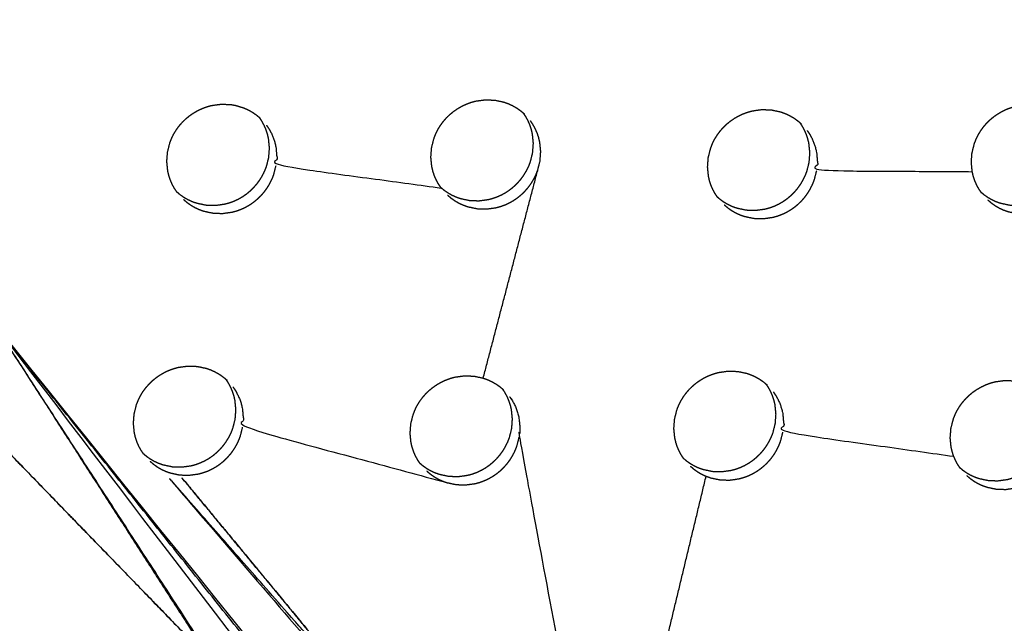
# Model space of a CAD drawing. Units: millimetres. Extents: x 36701 to 68905, y 5636 to 15930.
# Drawn here: x 60943 to 61004, y 7782 to 7820 of the extents above; entities that cross this region are included whole.
import ezdxf

# ---------------------------------------------------------------- set-up
doc = ezdxf.new("R2010")
doc.units = ezdxf.units.MM
doc.header["$MEASUREMENT"] = 0
doc.layers.add('1-建筑轮廓线', color=20, linetype='Continuous', lineweight=20)
doc.styles.add('黒体7', font='arial.ttf')
doc.dimstyles.new('正常1比1尺寸', dxfattribs={"dimtxt": 100, "dimasz": 2.5, "dimexe": 1.25, "dimexo": 0.625, "dimtad": 1, "dimdec": 0, "dimdsep": 46, "dimtxsty": '黒体7', "dimcen": 2.5, "dimclrd": 4, "dimclre": 4, "dimclrt": 3, "dimadec": 0, "dimazin": 0, "dimtfac": 1, "dimtdec": 0, "dimtmove": 0, "dimatfit": 3, "dimfxl": 1, "dimtfillclr": 3, "dimarcsym": 0})

# ---------------------------------------------------------------- blocks, each defined once
blk = doc.blocks.new('*D39')
at = {"layer": '1-建筑轮廓线', "color": 4, "lineweight": -2, "transparency": 16777216}
for p, q in [((60315.086, 10824.399), (61874.253, 10824.399)), ((61873.003, 10821.899), (61873.003, 7491.236)), ((61050.351, 7488.736), (61874.253, 7488.736))]:
    blk.add_line(p, q, dxfattribs=at)
at = {"layer": '1-建筑轮廓线', "color": 4, "transparency": 16777216}
for points in [[(61872.587, 10821.899), (61873.42, 10821.899), (61873.003, 10824.399)], [(61872.587, 7491.236), (61873.42, 7491.236), (61873.003, 7488.736)]]:
    blk.add_solid(points, dxfattribs=at)
at = {"layer": 'Defpoints', "color": 0, "transparency": 16777216}
for p in [(60314.461, 10824.399), (61049.726, 7488.736), (61873.003, 7488.736)]:
    blk.add_point(p, dxfattribs=at)
at = {"layer": '1-建筑轮廓线', "color": 3, "transparency": 16777216, "insert": (61821.287, 9156.567), "char_height": 100, "attachment_point": 5, "rotation": 90, "style": '黒体7'}
blk.add_mtext('3336', dxfattribs=at)
blk = doc.blocks.new('*D40')
at = {"layer": '1-建筑轮廓线', "color": 4, "lineweight": -2, "transparency": 16777216}
for p, q in [((56429.167, 9169.409), (56429.167, 7033.329)), ((61358.729, 7766.651), (61358.729, 7033.329)), ((61356.229, 7034.579), (56431.667, 7034.579))]:
    blk.add_line(p, q, dxfattribs=at)
at = {"layer": '1-建筑轮廓线', "color": 4, "transparency": 16777216}
for points in [[(56431.667, 7034.995), (56431.667, 7034.162), (56429.167, 7034.579)], [(61356.229, 7034.995), (61356.229, 7034.162), (61358.729, 7034.579)]]:
    blk.add_solid(points, dxfattribs=at)
at = {"layer": 'Defpoints', "color": 0, "transparency": 16777216}
for p in [(56429.167, 9170.034), (61358.729, 7767.276), (56429.167, 7034.579)]:
    blk.add_point(p, dxfattribs=at)
at = {"layer": '1-建筑轮廓线', "color": 3, "transparency": 16777216, "insert": (58893.948, 7086.295), "char_height": 100, "attachment_point": 5, "style": '黒体7'}
blk.add_mtext('4930', dxfattribs=at)

msp = doc.modelspace()

# ---------------------------------------------------------------- linework, layer by layer
at = {"color": 0}
for points, knots in [([(60694.405, 8471.233), (60713.219, 8450.254), (60732.032, 8429.275), (60755.329, 8403.258), (60778.626, 8377.24), (60801.88, 8351.27), (60825.135, 8325.299), (60848.331, 8299.394), (60871.527, 8273.49), (60894.648, 8247.668), (60917.769, 8221.846), (60940.8, 8196.126), (60963.83, 8170.406), (60986.754, 8144.806), (61009.677, 8119.205), (61032.477, 8093.742), (61055.278, 8068.279), (61077.939, 8042.971), (61100.601, 8017.663), (61123.107, 7992.528), (61145.614, 7967.393), (61167.95, 7942.448), (61190.286, 7917.503), (61212.436, 7892.766), (61234.586, 7868.03), (61256.535, 7843.518), (61278.483, 7819.006), (61290.478, 7805.602), (61302.473, 7792.198)], [-51.922919, -51.922919, -51.922919, -51, -51, -50, -50, -49, -49, -48, -48, -47, -47, -46, -46, -45, -45, -44, -44, -43, -43, -42, -42, -41, -41, -40, -40, -39, -39, -38.21616, -38.21616, -38.21616]), ([(60672.704, 8460.303), (60705.053, 8424.176), (60737.403, 8388.049), (60769.689, 8351.992), (60801.976, 8315.935), (60834.156, 8279.997), (60866.335, 8244.06), (60898.363, 8208.292), (60930.39, 8172.524), (60962.221, 8136.975), (60994.053, 8101.426), (61025.643, 8066.146), (61057.234, 8030.866), (61088.54, 7995.904), (61119.847, 7960.941), (61150.825, 7926.344), (61181.804, 7891.748), (61212.412, 7857.565), (61243.02, 7823.383), (61273.215, 7789.662), (61303.409, 7755.941)], [40, 40, 40, 41, 41, 42, 42, 43, 43, 44, 44, 45, 45, 46, 46, 47, 47, 48, 48, 49, 49, 50, 50, 50]), ([(61065.014, 7542.475), (61034.819, 7576.196), (61004.624, 7609.917), (60974.016, 7644.1), (60943.408, 7678.282), (60912.43, 7712.879), (60881.451, 7747.476), (60850.145, 7782.438), (60818.838, 7817.401), (60787.248, 7852.681), (60755.657, 7887.961), (60723.826, 7923.51), (60691.994, 7959.058), (60659.967, 7994.826), (60627.94, 8030.594), (60595.76, 8066.532), (60563.581, 8102.469), (60531.294, 8138.526), (60499.008, 8174.583), (60466.658, 8210.711), (60434.309, 8246.838)], [26, 26, 26, 27, 27, 28, 28, 29, 29, 30, 30, 31, 31, 32, 32, 33, 33, 34, 34, 35, 35, 36, 36, 36]), ([(61029.08, 7547.395), (61017.077, 7560.791), (61005.074, 7574.188), (60983.125, 7598.699), (60961.177, 7623.211), (60939.026, 7647.948), (60916.876, 7672.685), (60894.54, 7697.63), (60872.204, 7722.575), (60849.697, 7747.71), (60827.19, 7772.845), (60804.529, 7798.153), (60781.868, 7823.461), (60759.067, 7848.924), (60736.267, 7874.387), (60713.344, 7899.988), (60690.42, 7925.588), (60667.39, 7951.308), (60644.36, 7977.028), (60621.239, 8002.85), (60598.117, 8028.671), (60574.921, 8054.576), (60551.725, 8080.481), (60528.471, 8106.451), (60505.216, 8132.422), (60481.919, 8158.439), (60458.622, 8184.457), (60438.269, 8207.202), (60417.915, 8229.947)], [5.216138, 5.216138, 5.216138, 6, 6, 7, 7, 8, 8, 9, 9, 10, 10, 11, 11, 12, 12, 13, 13, 14, 14, 15, 15, 16, 16, 17, 17, 18, 18, 18.999628, 18.999628, 18.999628]), ([(60952.551, 7809.014), (60952.482, 7809.116), (60952.413, 7809.218), (60952.342, 7809.347), (60952.271, 7809.476), (60952.212, 7809.611), (60952.153, 7809.745), (60952.106, 7809.886), (60952.059, 7810.026), (60952.025, 7810.17), (60951.99, 7810.314), (60951.975, 7810.463), (60951.96, 7810.611), (60951.945, 7810.758), (60951.93, 7810.906), (60951.952, 7811.204), (60951.974, 7811.503), (60952.048, 7811.795), (60952.122, 7812.087), (60952.178, 7812.228), (60952.234, 7812.37), (60952.301, 7812.505), (60952.368, 7812.641), (60952.448, 7812.771), (60952.527, 7812.901), (60952.616, 7813.024), (60952.706, 7813.147), (60952.806, 7813.263), (60952.907, 7813.378), (60953.016, 7813.484), (60953.125, 7813.59), (60953.243, 7813.687), (60953.361, 7813.784), (60953.486, 7813.871), (60953.612, 7813.958), (60953.744, 7814.034), (60953.877, 7814.11), (60954.015, 7814.174), (60954.152, 7814.238), (60954.294, 7814.29), (60954.437, 7814.342), (60954.583, 7814.382), (60954.729, 7814.422), (60955.028, 7814.463), (60955.326, 7814.504), (60955.626, 7814.494), (60955.925, 7814.483), (60956.076, 7814.457), (60956.226, 7814.432), (60956.364, 7814.389), (60956.502, 7814.346), (60956.643, 7814.302), (60956.784, 7814.258), (60956.919, 7814.196), (60957.053, 7814.134), (60957.182, 7814.06), (60957.31, 7813.985), (60957.43, 7813.901), (60957.55, 7813.817), (60957.643, 7813.737), (60957.737, 7813.658)], [-21.835716, -21.835716, -21.835716, -21, -21, -20, -20, -19, -19, -18, -18, -17, -17, -16, -16, -15, -15, -14, -14, -13, -13, -12, -12, -11, -11, -10, -10, -9, -9, -8, -8, -7, -7, -6, -6, -5, -5, -4, -4, -3, -3, -2, -2, -1, -1, 0, 0, 1, 1, 2, 2, 3, 3, 4, 4, 5, 5, 6, 6, 7, 7, 7.837824, 7.837824, 7.837824]), ([(60969.08, 7809.294), (60969.013, 7809.394), (60968.946, 7809.493), (60968.875, 7809.622), (60968.804, 7809.751), (60968.745, 7809.886), (60968.685, 7810.02), (60968.639, 7810.16), (60968.592, 7810.3), (60968.558, 7810.444), (60968.523, 7810.589), (60968.493, 7810.884), (60968.464, 7811.18), (60968.486, 7811.478), (60968.508, 7811.776), (60968.582, 7812.068), (60968.657, 7812.36), (60968.712, 7812.501), (60968.768, 7812.642), (60968.835, 7812.778), (60968.903, 7812.914), (60968.982, 7813.044), (60969.061, 7813.173), (60969.151, 7813.297), (60969.24, 7813.42), (60969.341, 7813.536), (60969.441, 7813.651), (60969.55, 7813.757), (60969.659, 7813.863), (60969.777, 7813.96), (60969.895, 7814.057), (60970.021, 7814.144), (60970.146, 7814.231), (60970.279, 7814.307), (60970.412, 7814.383), (60970.549, 7814.447), (60970.686, 7814.511), (60970.829, 7814.563), (60970.971, 7814.615), (60971.117, 7814.655), (60971.264, 7814.695), (60971.562, 7814.736), (60971.86, 7814.778), (60972.159, 7814.767), (60972.458, 7814.757), (60972.749, 7814.695), (60973.039, 7814.632), (60973.178, 7814.583), (60973.318, 7814.533), (60973.452, 7814.471), (60973.586, 7814.408), (60973.714, 7814.334), (60973.842, 7814.261), (60973.962, 7814.176), (60974.081, 7814.092), (60974.173, 7814.014), (60974.265, 7813.936)], [-21.815934, -21.815934, -21.815934, -21, -21, -20, -20, -19, -19, -18, -18, -17, -17, -16, -16, -15, -15, -14, -14, -13, -13, -12, -12, -11, -11, -10, -10, -9, -9, -8, -8, -7, -7, -6, -6, -5, -5, -4, -4, -3, -3, -2, -2, -1, -1, 0, 0, 1, 1, 2, 2, 3, 3, 4, 4, 5, 5, 5.822439, 5.822439, 5.822439]), ([(61002.947, 7808.938), (61002.865, 7809.06), (61002.782, 7809.181), (61002.712, 7809.31), (61002.641, 7809.438), (61002.583, 7809.573), (61002.524, 7809.707), (61002.477, 7809.847), (61002.431, 7809.986), (61002.397, 7810.13), (61002.362, 7810.274), (61002.333, 7810.569), (61002.303, 7810.864), (61002.326, 7811.162), (61002.349, 7811.46), (61002.423, 7811.752), (61002.497, 7812.044), (61002.553, 7812.185), (61002.609, 7812.326), (61002.677, 7812.461), (61002.744, 7812.597), (61002.824, 7812.726), (61002.903, 7812.856), (61002.993, 7812.979), (61003.083, 7813.102), (61003.183, 7813.218), (61003.283, 7813.334), (61003.392, 7813.44), (61003.501, 7813.546), (61003.619, 7813.643), (61003.737, 7813.74), (61003.863, 7813.827), (61003.988, 7813.913), (61004.121, 7813.99), (61004.253, 7814.066), (61004.391, 7814.13), (61004.528, 7814.194), (61004.67, 7814.246), (61004.813, 7814.298), (61004.959, 7814.338), (61005.105, 7814.378), (61005.403, 7814.42), (61005.701, 7814.462), (61006, 7814.452), (61006.299, 7814.442), (61006.589, 7814.38), (61006.879, 7814.318), (61007.017, 7814.269), (61007.156, 7814.219), (61007.29, 7814.157), (61007.424, 7814.095), (61007.552, 7814.021), (61007.68, 7813.948), (61007.799, 7813.864), (61007.919, 7813.78), (61008.03, 7813.685), (61008.141, 7813.591)], [-22, -22, -22, -21, -21, -20, -20, -19, -19, -18, -18, -17, -17, -16, -16, -15, -15, -14, -14, -13, -13, -12, -12, -11, -11, -10, -10, -9, -9, -8, -8, -7, -7, -6, -6, -5, -5, -4, -4, -3, -3, -2, -2, -1, -1, 0, 0, 1, 1, 2, 2, 3, 3, 4, 4, 5, 5, 6, 6, 6]), ([(60969.08, 7809.294), (60969.172, 7809.216), (60969.263, 7809.138), (60969.384, 7809.053), (60969.505, 7808.969), (60969.632, 7808.895), (60969.759, 7808.822), (60969.893, 7808.76), (60970.027, 7808.698), (60970.166, 7808.648), (60970.305, 7808.598), (60970.596, 7808.536), (60970.886, 7808.474), (60971.185, 7808.464), (60971.484, 7808.453), (60971.782, 7808.495), (60972.081, 7808.536), (60972.226, 7808.576), (60972.372, 7808.616), (60972.515, 7808.668), (60972.658, 7808.72), (60972.796, 7808.785), (60972.935, 7808.85), (60973.066, 7808.925), (60973.198, 7809), (60973.323, 7809.087), (60973.448, 7809.173), (60973.567, 7809.271), (60973.685, 7809.368), (60973.795, 7809.475), (60973.905, 7809.582), (60974.004, 7809.696), (60974.104, 7809.811), (60974.193, 7809.934), (60974.282, 7810.057), (60974.362, 7810.187), (60974.442, 7810.317), (60974.51, 7810.454), (60974.577, 7810.59), (60974.633, 7810.73), (60974.688, 7810.871), (60974.762, 7811.162), (60974.836, 7811.454), (60974.859, 7811.753), (60974.881, 7812.051), (60974.851, 7812.347), (60974.822, 7812.642), (60974.787, 7812.786), (60974.753, 7812.931), (60974.706, 7813.07), (60974.659, 7813.21), (60974.601, 7813.344), (60974.542, 7813.478), (60974.47, 7813.608), (60974.399, 7813.737), (60974.332, 7813.837), (60974.265, 7813.936)], [0.181157, 0.181157, 0.181157, 1, 1, 2, 2, 3, 3, 4, 4, 5, 5, 6, 6, 7, 7, 8, 8, 9, 9, 10, 10, 11, 11, 12, 12, 13, 13, 14, 14, 15, 15, 16, 16, 17, 17, 18, 18, 19, 19, 20, 20, 21, 21, 22, 22, 23, 23, 24, 24, 25, 25, 26, 26, 27, 27, 27.818886, 27.818886, 27.818886]), ([(60986.401, 7808.69), (60986.335, 7808.787), (60986.27, 7808.884), (60986.199, 7809.013), (60986.128, 7809.142), (60986.069, 7809.276), (60986.01, 7809.411), (60985.963, 7809.551), (60985.916, 7809.691), (60985.882, 7809.835), (60985.848, 7809.979), (60985.819, 7810.274), (60985.789, 7810.569), (60985.812, 7810.867), (60985.834, 7811.165), (60985.908, 7811.457), (60985.982, 7811.749), (60986.038, 7811.89), (60986.094, 7812.031), (60986.162, 7812.167), (60986.229, 7812.302), (60986.308, 7812.432), (60986.387, 7812.562), (60986.477, 7812.685), (60986.567, 7812.808), (60986.667, 7812.924), (60986.768, 7813.039), (60986.877, 7813.146), (60986.986, 7813.252), (60987.104, 7813.349), (60987.221, 7813.446), (60987.347, 7813.532), (60987.472, 7813.619), (60987.605, 7813.695), (60987.738, 7813.771), (60987.875, 7813.835), (60988.012, 7813.9), (60988.155, 7813.952), (60988.297, 7814.004), (60988.443, 7814.044), (60988.59, 7814.084), (60988.888, 7814.126), (60989.186, 7814.167), (60989.485, 7814.157), (60989.783, 7814.146), (60990.074, 7814.084), (60990.365, 7814.022), (60990.503, 7813.973), (60990.642, 7813.923), (60990.776, 7813.861), (60990.91, 7813.799), (60991.038, 7813.725), (60991.166, 7813.652), (60991.286, 7813.567), (60991.406, 7813.483), (60991.495, 7813.408), (60991.584, 7813.332)], [-21.796917, -21.796917, -21.796917, -21, -21, -20, -20, -19, -19, -18, -18, -17, -17, -16, -16, -15, -15, -14, -14, -13, -13, -12, -12, -11, -11, -10, -10, -9, -9, -8, -8, -7, -7, -6, -6, -5, -5, -4, -4, -3, -3, -2, -2, -1, -1, 0, 0, 1, 1, 2, 2, 3, 3, 4, 4, 5, 5, 5.799348, 5.799348, 5.799348]), ([(60952.551, 7809.014), (60952.645, 7808.934), (60952.739, 7808.854), (60952.86, 7808.769), (60952.98, 7808.684), (60953.108, 7808.611), (60953.235, 7808.537), (60953.369, 7808.475), (60953.503, 7808.413), (60953.642, 7808.363), (60953.782, 7808.313), (60954.073, 7808.251), (60954.363, 7808.188), (60954.662, 7808.178), (60954.962, 7808.167), (60955.26, 7808.208), (60955.558, 7808.25), (60955.704, 7808.289), (60955.849, 7808.329), (60955.992, 7808.381), (60956.136, 7808.433), (60956.274, 7808.498), (60956.413, 7808.563), (60956.544, 7808.638), (60956.676, 7808.714), (60956.801, 7808.8), (60956.926, 7808.887), (60957.044, 7808.984), (60957.163, 7809.081), (60957.273, 7809.188), (60957.383, 7809.295), (60957.482, 7809.41), (60957.581, 7809.525), (60957.671, 7809.647), (60957.761, 7809.77), (60957.84, 7809.9), (60957.919, 7810.031), (60957.987, 7810.167), (60958.055, 7810.304), (60958.11, 7810.444), (60958.166, 7810.584), (60958.24, 7810.876), (60958.313, 7811.169), (60958.336, 7811.467), (60958.358, 7811.765), (60958.328, 7812.061), (60958.298, 7812.357), (60958.263, 7812.501), (60958.229, 7812.646), (60958.182, 7812.786), (60958.136, 7812.925), (60958.076, 7813.06), (60958.017, 7813.194), (60957.946, 7813.323), (60957.875, 7813.453), (60957.806, 7813.555), (60957.736, 7813.658)], [0.162248, 0.162248, 0.162248, 1, 1, 2, 2, 3, 3, 4, 4, 5, 5, 6, 6, 7, 7, 8, 8, 9, 9, 10, 10, 11, 11, 12, 12, 13, 13, 14, 14, 15, 15, 16, 16, 17, 17, 18, 18, 19, 19, 20, 20, 21, 21, 22, 22, 23, 23, 24, 24, 25, 25, 26, 26, 27, 27, 27.841487, 27.841487, 27.841487]), ([(60958.165, 7813.189), (60958.247, 7813.067), (60958.329, 7812.945), (60958.401, 7812.816), (60958.472, 7812.686), (60958.531, 7812.552), (60958.59, 7812.418), (60958.637, 7812.278), (60958.684, 7812.138), (60958.718, 7811.994), (60958.753, 7811.849), (60958.783, 7811.553), (60958.813, 7811.258), (60958.791, 7810.959), (60958.768, 7810.661), (60963.939, 7809.955), (60969.11, 7809.249)], [0, 0, 0, 1, 1, 2, 2, 3, 3, 4, 4, 5, 5, 6, 6, 7, 7, 7.999933, 7.999933, 7.999933]), ([(60969.501, 7808.813), (60969.613, 7808.718), (60969.725, 7808.623), (60969.845, 7808.538), (60969.966, 7808.453), (60970.093, 7808.38), (60970.22, 7808.307), (60970.354, 7808.245), (60970.488, 7808.183), (60970.627, 7808.133), (60970.767, 7808.083), (60971.057, 7808.021), (60971.348, 7807.959), (60971.647, 7807.948), (60971.946, 7807.938), (60972.244, 7807.979), (60972.542, 7808.02), (60972.688, 7808.06), (60972.834, 7808.1), (60972.977, 7808.152), (60973.119, 7808.205), (60973.258, 7808.269), (60973.396, 7808.334), (60973.528, 7808.409), (60973.659, 7808.485), (60973.785, 7808.571), (60973.91, 7808.658), (60974.028, 7808.755), (60974.146, 7808.852), (60974.256, 7808.959), (60974.366, 7809.066), (60974.466, 7809.181), (60974.565, 7809.296), (60974.655, 7809.418), (60974.744, 7809.541), (60974.824, 7809.672), (60974.903, 7809.802), (60974.971, 7809.938), (60975.039, 7810.075), (60975.094, 7810.215), (60975.15, 7810.355), (60975.224, 7810.647), (60975.298, 7810.939), (60975.32, 7811.237), (60975.343, 7811.535), (60975.313, 7811.831), (60975.283, 7812.127), (60975.249, 7812.271), (60975.215, 7812.415), (60975.168, 7812.555), (60975.121, 7812.695), (60975.062, 7812.829), (60975.003, 7812.963), (60974.932, 7813.092), (60974.861, 7813.222), (60974.779, 7813.343), (60974.697, 7813.465)], [0, 0, 0, 1, 1, 2, 2, 3, 3, 4, 4, 5, 5, 6, 6, 7, 7, 8, 8, 9, 9, 10, 10, 11, 11, 12, 12, 13, 13, 14, 14, 15, 15, 16, 16, 17, 17, 18, 18, 19, 19, 20, 20, 21, 21, 22, 22, 23, 23, 24, 24, 25, 25, 26, 26, 27, 27, 28, 28, 28]), ([(60986.401, 7808.69), (60986.49, 7808.615), (60986.579, 7808.539), (60986.699, 7808.455), (60986.819, 7808.37), (60986.946, 7808.297), (60987.074, 7808.224), (60987.207, 7808.162), (60987.341, 7808.1), (60987.48, 7808.05), (60987.619, 7808), (60987.91, 7807.938), (60988.2, 7807.877), (60988.499, 7807.866), (60988.798, 7807.856), (60989.096, 7807.898), (60989.394, 7807.939), (60989.539, 7807.979), (60989.685, 7808.019), (60989.828, 7808.072), (60989.97, 7808.124), (60990.109, 7808.189), (60990.248, 7808.253), (60990.379, 7808.329), (60990.511, 7808.404), (60990.636, 7808.491), (60990.761, 7808.577), (60990.879, 7808.674), (60990.998, 7808.772), (60991.107, 7808.879), (60991.217, 7808.985), (60991.317, 7809.1), (60991.416, 7809.215), (60991.506, 7809.338), (60991.595, 7809.46), (60991.675, 7809.591), (60991.755, 7809.721), (60991.822, 7809.857), (60991.89, 7809.994), (60991.945, 7810.134), (60992.001, 7810.274), (60992.075, 7810.566), (60992.15, 7810.858), (60992.172, 7811.156), (60992.195, 7811.454), (60992.166, 7811.749), (60992.136, 7812.044), (60992.102, 7812.188), (60992.067, 7812.333), (60992.021, 7812.472), (60991.974, 7812.612), (60991.915, 7812.746), (60991.857, 7812.88), (60991.786, 7813.009), (60991.715, 7813.138), (60991.649, 7813.235), (60991.584, 7813.332)], [0.205976, 0.205976, 0.205976, 1, 1, 2, 2, 3, 3, 4, 4, 5, 5, 6, 6, 7, 7, 8, 8, 9, 9, 10, 10, 11, 11, 12, 12, 13, 13, 14, 14, 15, 15, 16, 16, 17, 17, 18, 18, 19, 19, 20, 20, 21, 21, 22, 22, 23, 23, 24, 24, 25, 25, 26, 26, 27, 27, 27.799099, 27.799099, 27.799099]), ([(61002.91, 7808.993), (61002.997, 7808.919), (61003.084, 7808.845), (61003.204, 7808.761), (61003.324, 7808.676), (61003.451, 7808.603), (61003.578, 7808.53), (61003.711, 7808.468), (61003.845, 7808.406), (61003.984, 7808.357), (61004.124, 7808.307), (61004.414, 7808.245), (61004.704, 7808.184), (61005.002, 7808.174), (61005.301, 7808.163), (61005.599, 7808.205), (61005.897, 7808.247), (61006.042, 7808.287), (61006.188, 7808.327), (61006.331, 7808.379), (61006.473, 7808.432), (61006.612, 7808.497), (61006.75, 7808.561), (61006.882, 7808.637), (61007.014, 7808.713), (61007.139, 7808.799), (61007.264, 7808.885), (61007.382, 7808.982), (61007.501, 7809.08), (61007.61, 7809.187), (61007.72, 7809.294), (61007.82, 7809.408), (61007.919, 7809.523), (61008.009, 7809.646), (61008.098, 7809.768), (61008.178, 7809.899), (61008.257, 7810.029), (61008.325, 7810.165), (61008.393, 7810.302), (61008.449, 7810.442), (61008.504, 7810.582), (61008.579, 7810.873), (61008.653, 7811.165), (61008.676, 7811.463), (61008.699, 7811.761), (61008.67, 7812.056), (61008.64, 7812.351), (61008.606, 7812.495), (61008.572, 7812.639), (61008.525, 7812.778), (61008.479, 7812.918), (61008.42, 7813.052), (61008.362, 7813.186), (61008.291, 7813.315), (61008.219, 7813.444), (61008.156, 7813.538), (61008.092, 7813.632)], [0.220609, 0.220609, 0.220609, 1, 1, 2, 2, 3, 3, 4, 4, 5, 5, 6, 6, 7, 7, 8, 8, 9, 9, 10, 10, 11, 11, 12, 12, 13, 13, 14, 14, 15, 15, 16, 16, 17, 17, 18, 18, 19, 19, 20, 20, 21, 21, 22, 22, 23, 23, 24, 24, 25, 25, 26, 26, 27, 27, 27.777826, 27.777826, 27.777826]), ([(60992.02, 7812.857), (60992.102, 7812.735), (60992.183, 7812.614), (60992.254, 7812.485), (60992.325, 7812.356), (60992.384, 7812.222), (60992.443, 7812.088), (60992.49, 7811.948), (60992.536, 7811.809), (60992.571, 7811.664), (60992.605, 7811.52), (60992.635, 7811.225), (60992.664, 7810.93), (60992.642, 7810.632), (60992.619, 7810.334), (60997.49, 7810.304), (61002.362, 7810.274)], [0, 0, 0, 1, 1, 2, 2, 3, 3, 4, 4, 5, 5, 6, 6, 7, 7, 8, 8, 8]), ([(61003.337, 7808.503), (61003.448, 7808.408), (61003.56, 7808.313), (61003.68, 7808.229), (61003.801, 7808.144), (61003.928, 7808.071), (61004.054, 7807.998), (61004.188, 7807.936), (61004.322, 7807.875), (61004.461, 7807.825), (61004.6, 7807.775), (61004.89, 7807.714), (61005.18, 7807.652), (61005.479, 7807.642), (61005.777, 7807.632), (61006.075, 7807.674), (61006.373, 7807.715), (61006.519, 7807.755), (61006.664, 7807.795), (61006.807, 7807.848), (61006.95, 7807.9), (61007.088, 7807.965), (61007.226, 7808.029), (61007.358, 7808.105), (61007.49, 7808.181), (61007.615, 7808.267), (61007.74, 7808.353), (61007.858, 7808.451), (61007.976, 7808.548), (61008.086, 7808.655), (61008.196, 7808.762), (61008.296, 7808.877), (61008.395, 7808.992), (61008.485, 7809.114), (61008.574, 7809.236), (61008.654, 7809.367), (61008.734, 7809.497), (61008.802, 7809.634), (61008.869, 7809.77), (61008.925, 7809.91), (61008.981, 7810.05), (61009.055, 7810.342), (61009.13, 7810.633), (61009.152, 7810.931), (61009.175, 7811.229), (61009.145, 7811.524), (61009.116, 7811.819), (61009.082, 7811.963), (61009.048, 7812.107), (61009.001, 7812.246), (61008.955, 7812.386), (61008.896, 7812.52), (61008.838, 7812.654), (61008.767, 7812.783), (61008.696, 7812.912), (61008.614, 7813.033), (61008.532, 7813.154)], [0, 0, 0, 1, 1, 2, 2, 3, 3, 4, 4, 5, 5, 6, 6, 7, 7, 8, 8, 9, 9, 10, 10, 11, 11, 12, 12, 13, 13, 14, 14, 15, 15, 16, 16, 17, 17, 18, 18, 19, 19, 20, 20, 21, 21, 22, 22, 23, 23, 24, 24, 25, 25, 26, 26, 27, 27, 28, 28, 28]), ([(60952.969, 7808.537), (60953.082, 7808.442), (60953.194, 7808.347), (60953.314, 7808.262), (60953.435, 7808.177), (60953.562, 7808.103), (60953.69, 7808.03), (60953.824, 7807.968), (60953.957, 7807.905), (60954.097, 7807.855), (60954.237, 7807.805), (60954.527, 7807.743), (60954.818, 7807.681), (60955.117, 7807.67), (60955.416, 7807.659), (60955.715, 7807.7), (60956.013, 7807.742), (60956.159, 7807.782), (60956.304, 7807.821), (60956.447, 7807.874), (60956.59, 7807.926), (60956.729, 7807.99), (60956.867, 7808.055), (60956.999, 7808.131), (60957.13, 7808.206), (60957.256, 7808.292), (60957.381, 7808.379), (60957.499, 7808.476), (60957.617, 7808.573), (60957.727, 7808.68), (60957.837, 7808.787), (60957.937, 7808.902), (60958.036, 7809.017), (60958.126, 7809.139), (60958.215, 7809.262), (60958.294, 7809.393), (60958.374, 7809.523), (60958.442, 7809.66), (60958.51, 7809.796), (60958.565, 7809.936), (60958.62, 7810.077), (60958.694, 7810.369), (60958.768, 7810.661)], [0, 0, 0, 1, 1, 2, 2, 3, 3, 4, 4, 5, 5, 6, 6, 7, 7, 8, 8, 9, 9, 10, 10, 11, 11, 12, 12, 13, 13, 14, 14, 15, 15, 16, 16, 17, 17, 18, 18, 19, 19, 20, 20, 21, 21, 21]), ([(60986.824, 7808.206), (60986.936, 7808.111), (60987.048, 7808.016), (60987.168, 7807.931), (60987.289, 7807.846), (60987.416, 7807.773), (60987.543, 7807.7), (60987.677, 7807.638), (60987.81, 7807.576), (60987.949, 7807.526), (60988.089, 7807.476), (60988.379, 7807.415), (60988.669, 7807.353), (60988.968, 7807.342), (60989.267, 7807.332), (60989.565, 7807.374), (60989.863, 7807.415), (60990.009, 7807.455), (60990.154, 7807.495), (60990.297, 7807.548), (60990.44, 7807.6), (60990.578, 7807.665), (60990.717, 7807.729), (60990.849, 7807.805), (60990.98, 7807.88), (60991.105, 7807.967), (60991.23, 7808.053), (60991.349, 7808.15), (60991.467, 7808.248), (60991.577, 7808.355), (60991.686, 7808.462), (60991.786, 7808.576), (60991.886, 7808.691), (60991.975, 7808.814), (60992.065, 7808.936), (60992.144, 7809.067), (60992.223, 7809.197), (60992.291, 7809.333), (60992.359, 7809.47), (60992.415, 7809.61), (60992.47, 7809.75), (60992.545, 7810.042), (60992.619, 7810.334)], [0, 0, 0, 1, 1, 2, 2, 3, 3, 4, 4, 5, 5, 6, 6, 7, 7, 8, 8, 9, 9, 10, 10, 11, 11, 12, 12, 13, 13, 14, 14, 15, 15, 16, 16, 17, 17, 18, 18, 19, 19, 20, 20, 21, 21, 21]), ([(60941.05, 7800.842), (60969.52, 7765.436), (60997.989, 7730.029), (60991.548, 7737.826), (60985.107, 7745.623), (60985.188, 7745.502), (60985.27, 7745.382), (60985.34, 7745.253), (60985.411, 7745.125), (60985.469, 7744.991), (60985.528, 7744.857), (60985.574, 7744.719), (60985.619, 7744.58), (60985.653, 7744.436), (60985.687, 7744.292), (60985.716, 7743.998), (60985.744, 7743.704), (60985.721, 7743.407), (60985.698, 7743.109), (60985.623, 7742.818), (60985.548, 7742.527), (60985.492, 7742.387), (60985.436, 7742.247), (60985.368, 7742.111), (60985.301, 7741.975), (60985.221, 7741.845), (60985.141, 7741.715), (60985.052, 7741.592), (60984.962, 7741.47), (60984.862, 7741.355), (60984.762, 7741.241), (60984.653, 7741.134), (60984.543, 7741.027), (60984.425, 7740.929), (60984.306, 7740.832), (60984.181, 7740.745), (60984.056, 7740.659), (60983.925, 7740.583), (60983.793, 7740.508), (60983.655, 7740.443), (60983.516, 7740.378), (60983.374, 7740.325), (60983.231, 7740.273), (60983.086, 7740.233), (60982.941, 7740.193), (60982.643, 7740.15), (60982.345, 7740.108), (60982.048, 7740.117), (60981.75, 7740.127), (60979.397, 7734.286), (60977.045, 7728.446)], [0, 0, 0, 1, 1, 2, 2, 3, 3, 4, 4, 5, 5, 6, 6, 7, 7, 8, 8, 9, 9, 10, 10, 11, 11, 12, 12, 13, 13, 14, 14, 15, 15, 16, 16, 17, 17, 18, 18, 19, 19, 20, 20, 21, 21, 22, 22, 23, 23, 24, 24, 25, 25, 25]), ([(60964.764, 7757.888), (60964.876, 7757.794), (60964.987, 7757.699), (60965.107, 7757.614), (60965.227, 7757.53), (60965.354, 7757.457), (60965.481, 7757.384), (60965.615, 7757.323), (60965.748, 7757.261), (60965.887, 7757.212), (60966.026, 7757.162), (60966.316, 7757.101), (60966.606, 7757.039), (60966.904, 7757.029), (60967.202, 7757.02), (60967.5, 7757.062), (60967.798, 7757.103), (60967.944, 7757.143), (60968.089, 7757.183), (60968.232, 7757.236), (60968.375, 7757.288), (60968.513, 7757.353), (60968.651, 7757.418), (60968.783, 7757.493), (60968.914, 7757.569), (60969.04, 7757.656), (60969.165, 7757.742), (60969.283, 7757.839), (60969.401, 7757.936), (60969.511, 7758.043), (60969.62, 7758.151), (60969.72, 7758.265), (60969.82, 7758.38), (60969.91, 7758.503), (60969.999, 7758.625), (60970.079, 7758.755), (60970.158, 7758.885), (60970.226, 7759.022), (60970.294, 7759.158), (60970.35, 7759.298), (60970.406, 7759.438), (60970.48, 7759.73), (60970.555, 7760.021), (60970.578, 7760.319), (60970.6, 7760.616), (60970.571, 7760.911), (60970.542, 7761.206), (60970.508, 7761.35), (60970.474, 7761.494), (60970.428, 7761.633), (60970.382, 7761.772), (60970.323, 7761.906), (60970.265, 7762.04), (60970.194, 7762.169), (60970.123, 7762.297), (60970.042, 7762.419), (60969.96, 7762.54), (60976.122, 7754.731), (60982.284, 7746.922), (60961.667, 7773.882), (60941.05, 7800.842)], [0, 0, 0, 1, 1, 2, 2, 3, 3, 4, 4, 5, 5, 6, 6, 7, 7, 8, 8, 9, 9, 10, 10, 11, 11, 12, 12, 13, 13, 14, 14, 15, 15, 16, 16, 17, 17, 18, 18, 19, 19, 20, 20, 21, 21, 22, 22, 23, 23, 24, 24, 25, 25, 26, 26, 27, 27, 28, 28, 29, 29, 30, 30, 30]), ([(60941.05, 7800.842), (60953.235, 7782.068), (60965.419, 7763.295), (60960.177, 7771.277), (60954.934, 7779.26), (60947.992, 7790.051), (60941.05, 7800.842)], [0, 0, 0, 1, 1, 2, 2, 3, 3, 3]), ([(60950.457, 7792.616), (60950.389, 7792.716), (60950.321, 7792.816), (60950.25, 7792.945), (60950.179, 7793.074), (60950.12, 7793.209), (60950.061, 7793.344), (60950.014, 7793.483), (60949.967, 7793.623), (60949.933, 7793.767), (60949.899, 7793.912), (60949.869, 7794.207), (60949.839, 7794.503), (60949.862, 7794.801), (60949.884, 7795.099), (60949.958, 7795.391), (60950.032, 7795.683), (60950.087, 7795.824), (60950.143, 7795.965), (60950.211, 7796.101), (60950.278, 7796.237), (60950.357, 7796.367), (60950.436, 7796.496), (60950.526, 7796.62), (60950.616, 7796.743), (60950.716, 7796.859), (60950.817, 7796.974), (60950.926, 7797.08), (60951.034, 7797.186), (60951.152, 7797.283), (60951.27, 7797.38), (60951.396, 7797.467), (60951.522, 7797.554), (60951.654, 7797.63), (60951.787, 7797.706), (60951.924, 7797.77), (60952.062, 7797.834), (60952.204, 7797.886), (60952.346, 7797.938), (60952.493, 7797.978), (60952.639, 7798.018), (60952.937, 7798.059), (60953.236, 7798.101), (60953.535, 7798.09), (60953.834, 7798.079), (60954.124, 7798.017), (60954.415, 7797.955), (60954.554, 7797.906), (60954.693, 7797.856), (60954.827, 7797.794), (60954.962, 7797.731), (60955.09, 7797.657), (60955.218, 7797.584), (60955.337, 7797.499), (60955.457, 7797.415), (60955.548, 7797.337), (60955.64, 7797.26)], [-21.82115, -21.82115, -21.82115, -21, -21, -20, -20, -19, -19, -18, -18, -17, -17, -16, -16, -15, -15, -14, -14, -13, -13, -12, -12, -11, -11, -10, -10, -9, -9, -8, -8, -7, -7, -6, -6, -5, -5, -4, -4, -3, -3, -2, -2, -1, -1, 0, 0, 1, 1, 2, 2, 3, 3, 4, 4, 5, 5, 5.819346, 5.819346, 5.819346]), ([(60984.286, 7792.315), (60984.222, 7792.41), (60984.158, 7792.504), (60984.088, 7792.633), (60984.017, 7792.761), (60983.958, 7792.896), (60983.899, 7793.03), (60983.853, 7793.17), (60983.806, 7793.309), (60983.772, 7793.453), (60983.738, 7793.597), (60983.708, 7793.892), (60983.678, 7794.188), (60983.701, 7794.485), (60983.724, 7794.783), (60983.799, 7795.075), (60983.873, 7795.367), (60983.929, 7795.508), (60983.985, 7795.649), (60984.052, 7795.784), (60984.12, 7795.92), (60984.199, 7796.049), (60984.278, 7796.179), (60984.368, 7796.302), (60984.458, 7796.425), (60984.558, 7796.541), (60984.658, 7796.657), (60984.768, 7796.763), (60984.877, 7796.869), (60984.994, 7796.966), (60985.112, 7797.062), (60985.238, 7797.149), (60985.364, 7797.236), (60985.496, 7797.313), (60985.629, 7797.389), (60985.766, 7797.453), (60985.904, 7797.517), (60986.046, 7797.569), (60986.188, 7797.621), (60986.334, 7797.661), (60986.48, 7797.701), (60986.778, 7797.743), (60987.076, 7797.785), (60987.375, 7797.775), (60987.674, 7797.764), (60987.964, 7797.703), (60988.254, 7797.641), (60988.393, 7797.592), (60988.532, 7797.542), (60988.666, 7797.48), (60988.8, 7797.418), (60988.927, 7797.344), (60989.055, 7797.271), (60989.174, 7797.187), (60989.294, 7797.103), (60989.38, 7797.029), (60989.467, 7796.956)], [-21.77693, -21.77693, -21.77693, -21, -21, -20, -20, -19, -19, -18, -18, -17, -17, -16, -16, -15, -15, -14, -14, -13, -13, -12, -12, -11, -11, -10, -10, -9, -9, -8, -8, -7, -7, -6, -6, -5, -5, -4, -4, -3, -3, -2, -2, -1, -1, 0, 0, 1, 1, 2, 2, 3, 3, 4, 4, 5, 5, 5.777328, 5.777328, 5.777328]), ([(60950.457, 7792.616), (60950.548, 7792.539), (60950.638, 7792.462), (60950.759, 7792.377), (60950.88, 7792.292), (60951.007, 7792.218), (60951.134, 7792.145), (60951.268, 7792.083), (60951.402, 7792.021), (60951.541, 7791.971), (60951.68, 7791.921), (60951.971, 7791.859), (60952.262, 7791.797), (60952.561, 7791.787), (60952.859, 7791.776), (60953.157, 7791.818), (60953.456, 7791.859), (60953.602, 7791.899), (60953.748, 7791.938), (60953.891, 7791.991), (60954.033, 7792.043), (60954.172, 7792.108), (60954.31, 7792.172), (60954.442, 7792.248), (60954.574, 7792.323), (60954.699, 7792.41), (60954.824, 7792.496), (60954.942, 7792.594), (60955.06, 7792.691), (60955.17, 7792.798), (60955.28, 7792.905), (60955.379, 7793.019), (60955.479, 7793.134), (60955.569, 7793.257), (60955.658, 7793.379), (60955.737, 7793.51), (60955.817, 7793.64), (60955.885, 7793.777), (60955.952, 7793.913), (60956.008, 7794.053), (60956.064, 7794.194), (60956.138, 7794.486), (60956.212, 7794.777), (60956.234, 7795.076), (60956.257, 7795.374), (60956.227, 7795.67), (60956.197, 7795.965), (60956.162, 7796.11), (60956.128, 7796.254), (60956.081, 7796.393), (60956.034, 7796.533), (60955.976, 7796.667), (60955.917, 7796.802), (60955.846, 7796.931), (60955.775, 7797.06), (60955.707, 7797.16), (60955.64, 7797.26)], [0.186787, 0.186787, 0.186787, 1, 1, 2, 2, 3, 3, 4, 4, 5, 5, 6, 6, 7, 7, 8, 8, 9, 9, 10, 10, 11, 11, 12, 12, 13, 13, 14, 14, 15, 15, 16, 16, 17, 17, 18, 18, 19, 19, 20, 20, 21, 21, 22, 22, 23, 23, 24, 24, 25, 25, 26, 26, 27, 27, 27.820649, 27.820649, 27.820649]), ([(60967.776, 7792.014), (60967.71, 7792.111), (60967.645, 7792.207), (60967.574, 7792.336), (60967.504, 7792.465), (60967.445, 7792.6), (60967.386, 7792.734), (60967.339, 7792.874), (60967.292, 7793.014), (60967.258, 7793.157), (60967.223, 7793.301), (60967.194, 7793.597), (60967.164, 7793.892), (60967.187, 7794.19), (60967.21, 7794.488), (60967.284, 7794.78), (60967.358, 7795.072), (60967.414, 7795.213), (60967.469, 7795.354), (60967.537, 7795.49), (60967.605, 7795.625), (60967.684, 7795.755), (60967.762, 7795.885), (60967.853, 7796.008), (60967.943, 7796.131), (60968.043, 7796.247), (60968.143, 7796.362), (60968.252, 7796.469), (60968.361, 7796.575), (60968.479, 7796.672), (60968.596, 7796.768), (60968.722, 7796.855), (60968.848, 7796.942), (60968.98, 7797.018), (60969.113, 7797.094), (60969.251, 7797.158), (60969.388, 7797.223), (60969.53, 7797.275), (60969.673, 7797.327), (60969.819, 7797.367), (60969.966, 7797.407), (60970.263, 7797.448), (60970.561, 7797.49), (60970.86, 7797.48), (60971.159, 7797.469), (60971.449, 7797.407), (60971.74, 7797.345), (60971.878, 7797.296), (60972.017, 7797.246), (60972.152, 7797.184), (60972.286, 7797.122), (60972.414, 7797.048), (60972.542, 7796.975), (60972.661, 7796.89), (60972.781, 7796.806), (60972.869, 7796.731), (60972.958, 7796.656)], [-21.79446, -21.79446, -21.79446, -21, -21, -20, -20, -19, -19, -18, -18, -17, -17, -16, -16, -15, -15, -14, -14, -13, -13, -12, -12, -11, -11, -10, -10, -9, -9, -8, -8, -7, -7, -6, -6, -5, -5, -4, -4, -3, -3, -2, -2, -1, -1, 0, 0, 1, 1, 2, 2, 3, 3, 4, 4, 5, 5, 5.79456, 5.79456, 5.79456]), ([(61001.584, 7791.736), (61001.523, 7791.828), (61001.461, 7791.919), (61001.39, 7792.048), (61001.32, 7792.176), (61001.261, 7792.311), (61001.202, 7792.445), (61001.156, 7792.584), (61001.109, 7792.724), (61001.075, 7792.868), (61001.041, 7793.011), (61001.012, 7793.306), (61000.983, 7793.601), (61001.006, 7793.899), (61001.029, 7794.197), (61001.103, 7794.488), (61001.178, 7794.779), (61001.233, 7794.92), (61001.289, 7795.061), (61001.357, 7795.197), (61001.425, 7795.332), (61001.504, 7795.462), (61001.583, 7795.592), (61001.673, 7795.715), (61001.763, 7795.838), (61001.863, 7795.953), (61001.964, 7796.069), (61002.073, 7796.175), (61002.182, 7796.281), (61002.299, 7796.378), (61002.417, 7796.475), (61002.542, 7796.562), (61002.668, 7796.649), (61002.801, 7796.725), (61002.934, 7796.801), (61003.071, 7796.865), (61003.209, 7796.929), (61003.351, 7796.982), (61003.492, 7797.034), (61003.639, 7797.074), (61003.785, 7797.114), (61004.083, 7797.156), (61004.381, 7797.198), (61004.679, 7797.188), (61004.978, 7797.178), (61005.268, 7797.117), (61005.557, 7797.055), (61005.696, 7797.006), (61005.834, 7796.957), (61005.968, 7796.895), (61006.102, 7796.833), (61006.23, 7796.759), (61006.358, 7796.686), (61006.477, 7796.602), (61006.596, 7796.518), (61006.681, 7796.446), (61006.765, 7796.375)], [-21.755792, -21.755792, -21.755792, -21, -21, -20, -20, -19, -19, -18, -18, -17, -17, -16, -16, -15, -15, -14, -14, -13, -13, -12, -12, -11, -11, -10, -10, -9, -9, -8, -8, -7, -7, -6, -6, -5, -5, -4, -4, -3, -3, -2, -2, -1, -1, 0, 0, 1, 1, 2, 2, 3, 3, 4, 4, 5, 5, 5.760859, 5.760859, 5.760859]), ([(60956.072, 7796.788), (60956.154, 7796.666), (60956.236, 7796.545), (60956.307, 7796.415), (60956.378, 7796.286), (60956.437, 7796.152), (60956.496, 7796.017), (60956.543, 7795.878), (60956.59, 7795.738), (60956.624, 7795.594), (60956.658, 7795.45), (60956.688, 7795.154), (60956.718, 7794.859), (60956.696, 7794.56), (60956.673, 7794.262), (60963.069, 7792.531), (60969.464, 7790.799)], [0, 0, 0, 1, 1, 2, 2, 3, 3, 4, 4, 5, 5, 6, 6, 7, 7, 8, 8, 8]), ([(60967.776, 7792.014), (60967.865, 7791.938), (60967.954, 7791.862), (60968.074, 7791.778), (60968.195, 7791.693), (60968.322, 7791.62), (60968.449, 7791.547), (60968.583, 7791.485), (60968.716, 7791.423), (60968.855, 7791.373), (60968.995, 7791.323), (60969.285, 7791.261), (60969.575, 7791.2), (60969.874, 7791.19), (60970.173, 7791.179), (60970.471, 7791.221), (60970.769, 7791.262), (60970.915, 7791.302), (60971.06, 7791.342), (60971.203, 7791.395), (60971.346, 7791.447), (60971.484, 7791.512), (60971.623, 7791.576), (60971.754, 7791.652), (60971.886, 7791.727), (60972.011, 7791.814), (60972.136, 7791.9), (60972.255, 7791.998), (60972.373, 7792.095), (60972.482, 7792.202), (60972.592, 7792.308), (60972.692, 7792.423), (60972.792, 7792.538), (60972.881, 7792.661), (60972.971, 7792.783), (60973.05, 7792.914), (60973.13, 7793.044), (60973.198, 7793.18), (60973.265, 7793.317), (60973.321, 7793.457), (60973.377, 7793.597), (60973.451, 7793.889), (60973.525, 7794.181), (60973.548, 7794.479), (60973.57, 7794.777), (60973.541, 7795.072), (60973.511, 7795.367), (60973.477, 7795.512), (60973.443, 7795.656), (60973.396, 7795.795), (60973.349, 7795.934), (60973.291, 7796.069), (60973.232, 7796.203), (60973.161, 7796.332), (60973.09, 7796.461), (60973.024, 7796.558), (60972.958, 7796.656)], [0.202923, 0.202923, 0.202923, 1, 1, 2, 2, 3, 3, 4, 4, 5, 5, 6, 6, 7, 7, 8, 8, 9, 9, 10, 10, 11, 11, 12, 12, 13, 13, 14, 14, 15, 15, 16, 16, 17, 17, 18, 18, 19, 19, 20, 20, 21, 21, 22, 22, 23, 23, 24, 24, 25, 25, 26, 26, 27, 27, 27.802621, 27.802621, 27.802621]), ([(60984.286, 7792.315), (60984.373, 7792.242), (60984.459, 7792.168), (60984.579, 7792.084), (60984.699, 7791.999), (60984.827, 7791.926), (60984.954, 7791.852), (60985.087, 7791.791), (60985.221, 7791.73), (60985.36, 7791.68), (60985.499, 7791.63), (60985.789, 7791.568), (60986.079, 7791.507), (60986.378, 7791.497), (60986.676, 7791.486), (60986.974, 7791.528), (60987.272, 7791.57), (60987.418, 7791.61), (60987.564, 7791.65), (60987.706, 7791.702), (60987.849, 7791.755), (60987.987, 7791.819), (60988.126, 7791.884), (60988.257, 7791.96), (60988.389, 7792.035), (60988.514, 7792.122), (60988.639, 7792.208), (60988.758, 7792.305), (60988.876, 7792.403), (60988.985, 7792.51), (60989.095, 7792.617), (60989.195, 7792.731), (60989.294, 7792.846), (60989.384, 7792.969), (60989.474, 7793.091), (60989.553, 7793.222), (60989.633, 7793.352), (60989.7, 7793.488), (60989.768, 7793.624), (60989.824, 7793.765), (60989.88, 7793.905), (60989.954, 7794.196), (60990.028, 7794.488), (60990.051, 7794.786), (60990.074, 7795.084), (60990.045, 7795.379), (60990.015, 7795.674), (60989.981, 7795.818), (60989.947, 7795.962), (60989.901, 7796.101), (60989.854, 7796.241), (60989.796, 7796.375), (60989.737, 7796.509), (60989.666, 7796.638), (60989.595, 7796.767), (60989.531, 7796.861), (60989.467, 7796.956)], [0.224997, 0.224997, 0.224997, 1, 1, 2, 2, 3, 3, 4, 4, 5, 5, 6, 6, 7, 7, 8, 8, 9, 9, 10, 10, 11, 11, 12, 12, 13, 13, 14, 14, 15, 15, 16, 16, 17, 17, 18, 18, 19, 19, 20, 20, 21, 21, 22, 22, 23, 23, 24, 24, 25, 25, 26, 26, 27, 27, 27.781377, 27.781377, 27.781377]), ([(60973.395, 7796.18), (60973.477, 7796.058), (60973.559, 7795.937), (60973.63, 7795.808), (60973.701, 7795.679), (60973.76, 7795.545), (60973.819, 7795.411), (60973.865, 7795.271), (60973.912, 7795.132), (60973.946, 7794.987), (60973.98, 7794.843), (60974.01, 7794.548), (60974.039, 7794.253), (60974.017, 7793.954), (60973.994, 7793.656), (60977.14, 7776.816), (60980.286, 7759.975)], [0, 0, 0, 1, 1, 2, 2, 3, 3, 4, 4, 5, 5, 6, 6, 7, 7, 8, 8, 8]), ([(60989.907, 7796.477), (60989.989, 7796.356), (60990.071, 7796.235), (60990.142, 7796.106), (60990.213, 7795.977), (60990.272, 7795.843), (60990.33, 7795.709), (60990.377, 7795.569), (60990.423, 7795.43), (60990.458, 7795.286), (60990.492, 7795.142), (60990.521, 7794.847), (60990.551, 7794.552), (60990.528, 7794.254), (60990.505, 7793.956), (60995.853, 7793.201), (61001.202, 7792.445)], [0, 0, 0, 1, 1, 2, 2, 3, 3, 4, 4, 5, 5, 6, 6, 7, 7, 8, 8, 8]), ([(61001.584, 7791.736), (61001.669, 7791.665), (61001.753, 7791.593), (61001.873, 7791.509), (61001.993, 7791.424), (61002.12, 7791.351), (61002.247, 7791.278), (61002.38, 7791.217), (61002.513, 7791.155), (61002.653, 7791.106), (61002.792, 7791.056), (61003.082, 7790.995), (61003.371, 7790.933), (61003.67, 7790.924), (61003.968, 7790.914), (61004.266, 7790.956), (61004.564, 7790.997), (61004.709, 7791.038), (61004.855, 7791.078), (61004.998, 7791.13), (61005.14, 7791.183), (61005.279, 7791.248), (61005.417, 7791.312), (61005.548, 7791.388), (61005.68, 7791.464), (61005.805, 7791.55), (61005.93, 7791.637), (61006.049, 7791.734), (61006.167, 7791.831), (61006.276, 7791.938), (61006.386, 7792.045), (61006.486, 7792.16), (61006.586, 7792.274), (61006.675, 7792.397), (61006.765, 7792.519), (61006.844, 7792.65), (61006.924, 7792.78), (61006.992, 7792.916), (61007.06, 7793.052), (61007.115, 7793.192), (61007.171, 7793.333), (61007.246, 7793.624), (61007.32, 7793.915), (61007.343, 7794.213), (61007.366, 7794.51), (61007.337, 7794.805), (61007.308, 7795.1), (61007.274, 7795.244), (61007.24, 7795.388), (61007.193, 7795.527), (61007.147, 7795.666), (61007.089, 7795.8), (61007.031, 7795.934), (61006.96, 7796.063), (61006.889, 7796.192), (61006.827, 7796.283), (61006.765, 7796.375)], [0.245493, 0.245493, 0.245493, 1, 1, 2, 2, 3, 3, 4, 4, 5, 5, 6, 6, 7, 7, 8, 8, 9, 9, 10, 10, 11, 11, 12, 12, 13, 13, 14, 14, 15, 15, 16, 16, 17, 17, 18, 18, 19, 19, 20, 20, 21, 21, 22, 22, 23, 23, 24, 24, 25, 25, 26, 26, 27, 27, 27.754654, 27.754654, 27.754654]), ([(61002.013, 7791.242), (61002.125, 7791.147), (61002.237, 7791.053), (61002.357, 7790.969), (61002.477, 7790.884), (61002.604, 7790.811), (61002.73, 7790.738), (61002.864, 7790.677), (61002.997, 7790.615), (61003.136, 7790.566), (61003.276, 7790.516), (61003.565, 7790.455), (61003.855, 7790.393), (61004.153, 7790.383), (61004.451, 7790.373), (61004.75, 7790.415), (61005.048, 7790.457), (61005.193, 7790.497), (61005.339, 7790.537), (61005.481, 7790.59), (61005.624, 7790.642), (61005.762, 7790.707), (61005.901, 7790.772), (61006.032, 7790.848), (61006.163, 7790.923), (61006.289, 7791.01), (61006.414, 7791.096), (61006.532, 7791.193), (61006.65, 7791.291), (61006.76, 7791.398), (61006.87, 7791.505), (61006.97, 7791.619), (61007.07, 7791.734), (61007.159, 7791.856), (61007.249, 7791.979), (61007.328, 7792.109), (61007.407, 7792.24), (61007.475, 7792.376), (61007.543, 7792.512), (61007.599, 7792.652), (61007.655, 7792.792), (61007.73, 7793.084), (61007.804, 7793.375), (61007.827, 7793.673), (61007.85, 7793.97), (61007.821, 7794.265), (61007.792, 7794.56), (61007.758, 7794.704), (61007.724, 7794.848), (61007.677, 7794.987), (61007.631, 7795.126), (61007.572, 7795.26), (61007.514, 7795.394), (61007.443, 7795.523), (61007.372, 7795.652), (61007.291, 7795.773), (61007.209, 7795.894)], [0, 0, 0, 1, 1, 2, 2, 3, 3, 4, 4, 5, 5, 6, 6, 7, 7, 8, 8, 9, 9, 10, 10, 11, 11, 12, 12, 13, 13, 14, 14, 15, 15, 16, 16, 17, 17, 18, 18, 19, 19, 20, 20, 21, 21, 22, 22, 23, 23, 24, 24, 25, 25, 26, 26, 27, 27, 28, 28, 28]), ([(60954.585, 7779.73), (60947.387, 7787.155), (60940.188, 7794.58), (60947.284, 7787.26), (60954.379, 7779.94)], [0, 0, 0, 1, 1, 2, 2, 2]), ([(60952.723, 7791.282), (60953.022, 7791.271), (60953.321, 7791.261), (60953.619, 7791.302), (60953.917, 7791.343), (60954.063, 7791.383), (60954.209, 7791.423), (60954.352, 7791.475), (60954.495, 7791.528), (60954.633, 7791.592), (60954.772, 7791.657), (60954.903, 7791.733), (60955.035, 7791.808), (60955.16, 7791.894), (60955.285, 7791.981), (60955.404, 7792.078), (60955.522, 7792.175), (60955.632, 7792.282), (60955.741, 7792.389), (60955.841, 7792.504), (60955.941, 7792.619), (60956.03, 7792.741), (60956.119, 7792.864), (60956.199, 7792.994), (60956.278, 7793.125), (60956.346, 7793.261), (60956.414, 7793.398), (60956.47, 7793.538), (60956.525, 7793.678), (60956.599, 7793.97), (60956.673, 7794.262)], [0, 0, 0, 1, 1, 2, 2, 3, 3, 4, 4, 5, 5, 6, 6, 7, 7, 8, 8, 9, 9, 10, 10, 11, 11, 12, 12, 13, 13, 14, 14, 15, 15, 15]), ([(60968.199, 7791.528), (60968.311, 7791.433), (60968.423, 7791.339), (60968.543, 7791.254), (60968.664, 7791.169), (60968.791, 7791.096), (60968.918, 7791.023), (60969.052, 7790.961), (60969.185, 7790.899), (60969.325, 7790.849), (60969.464, 7790.799), (60969.754, 7790.737), (60970.045, 7790.676), (60970.343, 7790.665), (60970.642, 7790.655), (60970.94, 7790.697), (60971.238, 7790.738), (60971.384, 7790.778), (60971.53, 7790.818), (60971.672, 7790.87), (60971.815, 7790.923), (60971.954, 7790.988), (60972.092, 7791.052), (60972.224, 7791.128), (60972.355, 7791.203), (60972.48, 7791.29), (60972.606, 7791.376), (60972.724, 7791.473), (60972.842, 7791.571), (60972.952, 7791.678), (60973.061, 7791.784), (60973.161, 7791.899), (60973.261, 7792.014), (60973.351, 7792.137), (60973.44, 7792.259), (60973.52, 7792.39), (60973.599, 7792.52), (60973.667, 7792.656), (60973.735, 7792.793), (60973.79, 7792.933), (60973.846, 7793.073), (60973.92, 7793.365), (60973.994, 7793.656)], [0, 0, 0, 1, 1, 2, 2, 3, 3, 4, 4, 5, 5, 6, 6, 7, 7, 8, 8, 9, 9, 10, 10, 11, 11, 12, 12, 13, 13, 14, 14, 15, 15, 16, 16, 17, 17, 18, 18, 19, 19, 20, 20, 21, 21, 21]), ([(60984.712, 7791.826), (60984.824, 7791.731), (60984.936, 7791.636), (60985.056, 7791.552), (60985.176, 7791.467), (60985.303, 7791.394), (60985.429, 7791.321), (60985.563, 7791.259), (60985.697, 7791.198), (60985.836, 7791.148), (60985.975, 7791.098), (60986.265, 7791.037), (60986.555, 7790.975), (60986.854, 7790.965), (60987.153, 7790.955), (60987.45, 7790.996), (60987.748, 7791.038), (60987.894, 7791.078), (60988.04, 7791.118), (60988.182, 7791.171), (60988.325, 7791.223), (60988.463, 7791.288), (60988.602, 7791.352), (60988.734, 7791.428), (60988.865, 7791.504), (60988.99, 7791.59), (60989.115, 7791.677), (60989.234, 7791.774), (60989.352, 7791.871), (60989.462, 7791.978), (60989.572, 7792.085), (60989.671, 7792.2), (60989.771, 7792.315), (60989.86, 7792.437), (60989.95, 7792.56), (60990.029, 7792.69), (60990.109, 7792.82), (60990.177, 7792.956), (60990.245, 7793.093), (60990.3, 7793.233), (60990.356, 7793.373), (60990.43, 7793.665), (60990.505, 7793.956)], [0, 0, 0, 1, 1, 2, 2, 3, 3, 4, 4, 5, 5, 6, 6, 7, 7, 8, 8, 9, 9, 10, 10, 11, 11, 12, 12, 13, 13, 14, 14, 15, 15, 16, 16, 17, 17, 18, 18, 19, 19, 20, 20, 21, 21, 21]), ([(60950.486, 7792.573), (60950.486, 7792.573), (60950.486, 7792.573), (60950.488, 7792.57), (60950.49, 7792.568)], [1.99958487, 1.99958487, 1.99958487, 2, 2, 2.02135213, 2.02135213, 2.02135213]), ([(60950.877, 7792.136), (60950.989, 7792.041), (60951.1, 7791.946), (60951.221, 7791.861), (60951.342, 7791.776), (60951.469, 7791.703), (60951.595, 7791.629)], [0, 0, 0, 1, 1, 2, 2, 3, 3, 3]), ([(60951.595, 7791.629), (60951.729, 7791.568), (60951.863, 7791.506), (60952.003, 7791.456), (60952.142, 7791.406), (60952.433, 7791.344), (60952.723, 7791.282)], [0, 0, 0, 1, 1, 2, 2, 3, 3, 3]), ([(60965.883, 7775.358), (60958.739, 7783.494), (60951.595, 7791.629), (60977.301, 7761.639), (61003.007, 7731.649)], [0, 0, 0, 1, 1, 2, 2, 2]), ([(60965.698, 7775.584), (60959.21, 7783.433), (60952.723, 7791.282), (60959.303, 7783.32), (60965.883, 7775.358), (60984.445, 7753.503), (61003.007, 7731.649)], [0, 0, 0, 1, 1, 2, 2, 3, 3, 3])]:
    msp.add_open_spline(points, degree=2, knots=knots, dxfattribs=at)
for points in [[(60974.265, 7813.936), (60974.285, 7813.919), (60974.304, 7813.902)], [(60974.306, 7813.9), (60974.306, 7813.901), (60974.305, 7813.902)], [(60957.737, 7813.658), (60957.755, 7813.642), (60957.773, 7813.627)], [(60991.584, 7813.332), (60991.606, 7813.313), (60991.628, 7813.294)], [(60971.74, 7797.345), (60973.445, 7803.85), (60975.15, 7810.355)], [(60952.578, 7808.974), (60952.565, 7808.994), (60952.551, 7809.014)], [(60969.111, 7809.249), (60969.095, 7809.272), (60969.08, 7809.294)], [(60986.434, 7808.641), (60986.418, 7808.666), (60986.401, 7808.69)], [(60986.435, 7808.641), (60986.435, 7808.64), (60986.436, 7808.639)], [(60984.923, 7745.849), (60962.986, 7773.346), (60941.05, 7800.842)], [(60955.64, 7797.26), (60955.66, 7797.243), (60955.68, 7797.225)], [(60972.958, 7796.656), (60972.981, 7796.636), (60973.004, 7796.617)], [(60989.467, 7796.956), (60989.492, 7796.935), (60989.517, 7796.914)], [(60950.486, 7792.573), (60950.471, 7792.594), (60950.457, 7792.616)], [(60984.323, 7792.261), (60984.304, 7792.288), (60984.286, 7792.315)], [(60967.809, 7791.964), (60967.792, 7791.989), (60967.776, 7792.014)], [(61001.624, 7791.677), (61001.604, 7791.706), (61001.584, 7791.736)], [(61001.624, 7791.676), (61001.625, 7791.676), (61001.625, 7791.676)], [(60982.404, 7777.519), (60984.05, 7784.359), (60985.697, 7791.198)]]:
    msp.add_open_spline(points, degree=2, dxfattribs=at)

# ---------------------------------------------------------------- dimensions: what is measured, and where the dimension line sits
at = {"layer": '1-建筑轮廓线'}
dim = msp.add_linear_dim(base=(61873.003, 7488.736), p1=(60314.461, 10824.399), p2=(61049.726, 7488.736), angle=90, dimstyle='正常1比1尺寸', dxfattribs=at)
dim.commit()
dim.dimension.update_dxf_attribs({"geometry": '*D39', "text_midpoint": (61821.287, 9156.567)})
dim = msp.add_linear_dim(base=(56429.167, 7034.579), p1=(61358.729, 7767.276), p2=(56429.167, 9170.034), dimstyle='正常1比1尺寸', dxfattribs=at)
dim.commit()
dim.dimension.update_dxf_attribs({"geometry": '*D40', "text_midpoint": (58893.948, 7086.295)})

doc.saveas('drawing.dxf')
